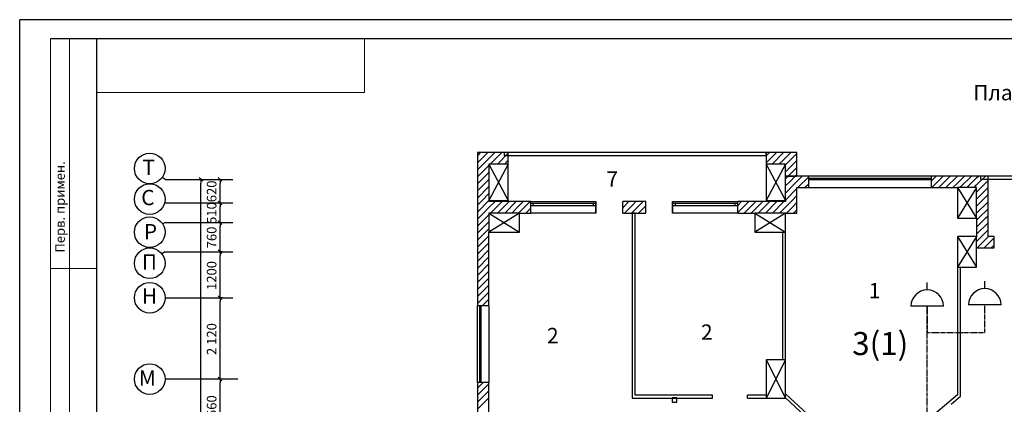
# Model space of a CAD drawing. Units: millimetres. Extents: x -490 to 6370, y 458 to 902.
# Drawn here: x 5776 to 6033, y 801 to 902 of the extents above; entities that cross this region are included whole.
import ezdxf

# ---------------------------------------------------------------- set-up
doc = ezdxf.new("R2010")
doc.units = ezdxf.units.MM
doc.linetypes.add('Dot & Dashed', pattern=[670.277762, 352.777767, -176.388884, 0, -141.111112])
doc.linetypes.add('PHANTOM2', pattern=[1.25, 0.625, -0.125, 0.125, -0.125, 0.125, -0.125])
for name, color, linetype in [('Columns', 7, 'Continuous'), ('Dimensioning', 7, 'Continuous'), ('Exterior Walls', 7, 'Continuous'), ('Lines', 7, 'Continuous'), ('Text Blocks', 7, 'Continuous'), ('радиовещание', 7, 'Continuous')]:
    doc.layers.add(name, color=color, linetype=linetype)
doc.styles.add('1', font='ARIAL.TTF', dxfattribs={"height": 2.5})
doc.styles.add('Сгенерированный стиль_13', font='txt')
doc.styles.add('Сгенерированный стиль_14', font='txt')

msp = doc.modelspace()

# ---------------------------------------------------------------- linework, layer by layer
at = {"color": 7}
for p, q in [((5776.15, 481.08), (5776.09, 901.7)), ((6370.09, 901.7), (5776.09, 901.7)), ((6365.09, 896.7), (5784.09, 896.7)), ((5796.09, 896.7), (5796.15, 486.7))]:
    msp.add_line(p, q, dxfattribs=at)
at = {"color": 7, "linetype": 'Continuous', "lineweight": 20}
for p, q in [((5784.09, 896.7), (5784.09, 776.7)), ((5796.09, 896.7), (5784.09, 896.7)), ((5789.09, 896.7), (5789.09, 776.7)), ((5866.09, 896.7), (5866.09, 882.7)), ((5796.09, 882.7), (5866.09, 882.7)), ((5796.09, 836.7), (5784.09, 836.7))]:
    msp.add_line(p, q, dxfattribs=at)
at = {"color": 0, "linetype": 'Continuous'}
for p, q in [((5823.84, 859.54), (5822.89, 860.49)), ((5823.36, 860.01), (5823.36, 859.06)), ((5828.85, 859.54), (5827.9, 860.49)), ((5828.37, 860.01), (5828.37, 859.06)), ((5827.9, 854.33), (5828.85, 853.38)), ((5828.85, 853.38), (5827.9, 854.33)), ((5828.37, 853.86), (5828.37, 854.81)), ((5828.37, 853.86), (5828.37, 852.91)), ((5827.9, 849.19), (5828.85, 848.24)), ((5828.85, 848.24), (5827.9, 849.19)), ((5828.37, 848.72), (5828.37, 849.67)), ((5828.37, 848.72), (5828.37, 847.77)), ((5827.9, 841.58), (5828.85, 840.63)), ((5828.85, 840.63), (5827.9, 841.58)), ((5828.37, 841.11), (5828.37, 842.06)), ((5828.37, 841.11), (5828.37, 840.16)), ((5828.37, 829.11), (5828.37, 830.06)), ((5827.9, 829.58), (5828.85, 828.63)), ((5828.85, 828.63), (5827.9, 829.58)), ((5828.37, 829.11), (5828.37, 828.16)), ((5827.9, 808.34), (5828.85, 807.39)), ((5828.85, 807.39), (5827.9, 808.34)), ((5828.37, 807.87), (5828.37, 808.82)), ((5828.37, 807.87), (5828.37, 806.92))]:
    msp.add_line(p, q, dxfattribs=at)
at = {"color": 7, "linetype": 'Continuous'}
for p, q in [((5926.44, 854.22), (5926.44, 851.22)), ((5946.44, 854.22), (5946.44, 851.22))]:
    msp.add_line(p, q, dxfattribs=at)
msp.add_line((5833, 807.87), (5814.02, 807.87))
for centre in [(5810.02, 862.86), (5810.02, 854.86), (5810.02, 846.22), (5810.02, 838.11), (5810.02, 829.11), (5810.02, 807.87)]:
    msp.add_circle(centre, 4, dxfattribs=at)
at = {"layer": 'Columns', "color": 7, "linetype": 'Continuous'}
for p, q in [((5903.52, 864.01), (5898.52, 864.01)), ((5898.52, 864.01), (5898.52, 854.51)), ((5903.52, 864.01), (5898.52, 854.51)), ((5898.52, 864.01), (5903.52, 854.51)), ((5903.52, 854.51), (5903.52, 864.01)), ((5975.88, 864.01), (5970.88, 864.01)), ((5970.88, 864.01), (5970.88, 854.51)), ((5975.88, 864.01), (5970.88, 854.51)), ((5970.88, 864.01), (5975.88, 854.51)), ((5975.88, 854.51), (5975.88, 864.01)), ((6025.77, 857.86), (6020.77, 857.86)), ((6020.77, 857.86), (6020.77, 849.86)), ((6025.77, 857.86), (6020.77, 849.86)), ((6020.77, 857.86), (6025.77, 849.86)), ((6025.77, 849.86), (6025.77, 857.86)), ((5898.52, 854.51), (5903.52, 854.51)), ((5970.88, 854.51), (5975.88, 854.51)), ((5906.52, 851.22), (5898.52, 851.22)), ((5898.52, 851.22), (5898.52, 846.22)), ((5906.52, 851.22), (5898.52, 846.22)), ((5898.52, 851.22), (5906.52, 846.22)), ((5906.52, 846.22), (5906.52, 851.22)), ((5975.88, 851.22), (5967.88, 851.22)), ((5967.88, 851.22), (5967.88, 846.22)), ((5975.88, 851.22), (5967.88, 846.22)), ((5967.88, 851.22), (5975.88, 846.22)), ((5975.88, 846.22), (5975.88, 851.22)), ((6020.77, 849.86), (6025.77, 849.86)), ((5898.52, 846.22), (5906.52, 846.22)), ((5967.88, 846.22), (5975.88, 846.22)), ((6025.77, 845.11), (6020.77, 845.11)), ((6020.77, 845.11), (6020.77, 837.11)), ((6025.77, 845.11), (6020.77, 837.11)), ((6020.77, 845.11), (6025.77, 837.11)), ((6025.77, 837.11), (6025.77, 845.11)), ((6020.77, 837.11), (6025.77, 837.11)), ((5975.88, 812.87), (5970.88, 812.87)), ((5970.88, 812.87), (5970.88, 802.87)), ((5975.88, 812.87), (5970.88, 802.87)), ((5970.88, 812.87), (5975.88, 802.87)), ((5975.88, 802.87), (5975.88, 812.87)), ((5970.88, 802.87), (5975.88, 802.87))]:
    msp.add_line(p, q, dxfattribs=at)
at = {"layer": 'Dimensioning', "color": 7, "linetype": 'Continuous'}
for p, q in [((5823.57, 860.01), (5823.36, 860.01)), ((5823.36, 644.81), (5823.36, 859.06)), ((5828.13, 860.01), (5828.37, 860.01)), ((5828.37, 854.81), (5828.37, 859.06)), ((5828.13, 853.86), (5828.37, 853.86)), ((5828.13, 853.86), (5828.37, 853.86)), ((5828.37, 849.67), (5828.37, 852.91)), ((5828.4, 848.72), (5828.37, 848.72)), ((5828.4, 848.72), (5828.37, 848.72)), ((5828.37, 842.06), (5828.37, 847.77)), ((5829.04, 841.11), (5828.37, 841.11)), ((5829.04, 841.11), (5828.37, 841.11)), ((5828.37, 830.06), (5828.37, 840.16)), ((5829.04, 829.11), (5828.37, 829.11)), ((5829.04, 829.11), (5828.37, 829.11)), ((5828.37, 808.82), (5828.37, 828.16)), ((5828.49, 807.87), (5828.37, 807.87)), ((5828.49, 807.87), (5828.37, 807.87)), ((5828.37, 793.22), (5828.37, 806.92))]:
    msp.add_line(p, q, dxfattribs=at)
at = {"layer": 'Exterior Walls', "color": 7, "linetype": 'Continuous'}
for p, q in [((5895.52, 867.01), (5895.52, 826.97)), ((5903.52, 867.01), (5895.52, 867.01)), ((5970.88, 867.01), (5902.52, 867.01)), ((5902.52, 867.01), (5902.52, 866.21)), ((5902.52, 866.21), (5970.88, 866.21)), ((5903.52, 864.01), (5903.52, 867.01)), ((5978.88, 867.01), (5970.88, 867.01)), ((5970.88, 867.01), (5970.88, 864.01)), ((5970.88, 866.21), (5970.88, 867.01)), ((5978.88, 860.86), (5978.88, 867.01)), ((5975.88, 860.86), (5978.88, 860.86)), ((5981.98, 860.86), (5975.88, 860.86)), ((5981.98, 857.86), (5981.98, 860.86)), ((6013.98, 857.86), (6013.98, 860.86)), ((6028.77, 860.86), (6013.98, 860.86)), ((6053.5, 860.86), (6026.77, 860.86)), ((6026.77, 860.86), (6026.77, 860.06)), ((6028.77, 845.11), (6028.77, 860.86)), ((6026.77, 860.06), (6053.5, 860.06)), ((5978.88, 851.22), (5978.88, 857.86)), ((5978.88, 857.86), (5981.98, 857.86)), ((6013.98, 857.86), (6020.77, 857.86)), ((5898.52, 854.22), (5898.52, 854.51)), ((5909.44, 854.22), (5898.52, 854.22)), ((5909.44, 851.22), (5909.44, 854.22)), ((5933.44, 851.22), (5933.44, 854.22)), ((5935.87, 854.22), (5933.44, 854.22)), ((5939.44, 854.22), (5935.87, 854.22)), ((5939.44, 851.22), (5939.44, 854.22)), ((5963.44, 851.22), (5963.44, 854.22)), ((5975.88, 854.22), (5963.44, 854.22)), ((5975.88, 854.51), (5975.88, 854.22)), ((5906.52, 851.22), (5909.44, 851.22)), ((5933.44, 851.22), (5935.87, 851.22)), ((5935.87, 851.22), (5939.44, 851.22)), ((5935.87, 851.22), (5935.87, 802.87)), ((5936.67, 851.22), (5935.87, 851.22)), ((5936.67, 803.67), (5936.67, 851.22)), ((5963.44, 851.22), (5967.88, 851.22)), ((5975.88, 851.22), (5978.88, 851.22)), ((6025.77, 849.86), (6025.77, 845.11)), ((5898.52, 826.97), (5898.52, 846.22)), ((5975.08, 846.22), (5975.08, 812.87)), ((5975.88, 804.06), (5975.88, 847.22)), ((6030.33, 845.11), (6028.77, 845.11)), ((6030.33, 842.11), (6030.33, 845.11)), ((6025.77, 842.11), (6030.33, 842.11)), ((6020.77, 837.11), (6020.77, 803.77)), ((6021.57, 803.4), (6021.57, 837.11)), ((5898.52, 826.97), (5895.52, 826.97)), ((5898.52, 806.97), (5895.52, 806.97)), ((5895.52, 806.97), (5895.52, 797.77)), ((5898.52, 794.77), (5898.52, 806.97)), ((5935.87, 802.87), (5956.87, 802.87)), ((5956.87, 803.67), (5936.67, 803.67)), ((5946.32, 802.96), (5946.32, 801.87)), ((5947.52, 802.96), (5946.32, 802.96)), ((5946.32, 801.87), (5947.52, 801.87)), ((5947.52, 801.87), (5947.52, 802.96)), ((5956.87, 802.87), (5956.87, 803.67)), ((5965.97, 802.87), (5965.97, 803.67)), ((5970.88, 803.67), (5965.97, 803.67)), ((5965.97, 802.87), (5975.08, 802.87)), ((5983.9, 796.61), (5975.88, 804.06)), ((5975.88, 802.97), (5983.59, 795.81)), ((6020.77, 803.77), (6012.37, 796.61)), ((6019.09, 801.28), (6021.57, 803.4))]:
    msp.add_line(p, q, dxfattribs=at)
at = {"layer": 'Exterior Walls', "color": 7}
for p, q in [((5895.52, 866.17), (5895.94, 866.59)), ((5895.94, 866.59), (5896.36, 867.01)), ((5896.86, 865.67), (5898.2, 867.01)), ((5898.52, 865.5), (5900.04, 867.01)), ((5898.88, 864.01), (5901.88, 867.01)), ((5900.72, 864.01), (5903.52, 866.82)), ((5970.88, 866.15), (5971.74, 867.01)), ((5970.88, 864.31), (5973.58, 867.01)), ((5972.42, 864.01), (5975.42, 867.01)), ((5975.88, 865.64), (5977.25, 867.01)), ((5976.09, 864.01), (5978.88, 866.8)), ((5895.52, 864.34), (5896.86, 865.67)), ((5895.52, 862.5), (5897.04, 864.01)), ((5895.52, 860.66), (5898.52, 863.66)), ((5897.04, 864.01), (5897.78, 864.75)), ((5897.78, 864.75), (5898.52, 865.5)), ((5902.55, 864.01), (5903.52, 864.98)), ((5974.25, 864.01), (5975.88, 865.64)), ((5975.88, 863.8), (5976.09, 864.01)), ((5975.88, 861.96), (5977.93, 864.01)), ((5977.93, 864.01), (5978.88, 864.96)), ((5895.52, 858.82), (5898.52, 861.82)), ((5976.25, 860.49), (5976.62, 860.86)), ((5976.62, 860.86), (5978.88, 863.12)), ((5977.17, 859.57), (5978.45, 860.86)), ((5978.45, 860.86), (5978.88, 861.28)), ((5978.88, 859.44), (5980.29, 860.86)), ((5979.13, 857.86), (5981.98, 860.71)), ((6013.98, 859.61), (6015.22, 860.86)), ((6014.06, 857.86), (6017.06, 860.86)), ((6015.9, 857.86), (6018.9, 860.86)), ((6017.74, 857.86), (6020.74, 860.86)), ((6020.77, 859.05), (6022.58, 860.86)), ((6021.42, 857.86), (6024.42, 860.86)), ((6025.77, 860.38), (6026.25, 860.86)), ((6025.77, 858.54), (6028.09, 860.86)), ((5895.52, 856.98), (5898.52, 859.98)), ((5895.52, 855.14), (5898.52, 858.14)), ((5975.88, 860.12), (5976.25, 860.49)), ((5975.88, 858.28), (5977.17, 859.57)), ((5975.88, 856.44), (5978.09, 858.65)), ((5978.09, 858.65), (5978.88, 859.44)), ((5980.97, 857.86), (5981.98, 858.87)), ((6019.58, 857.86), (6020.77, 859.05)), ((6023.25, 857.86), (6025.77, 860.38)), ((6025.09, 857.86), (6025.77, 858.54)), ((6026.93, 857.86), (6028.77, 859.7)), ((5896.73, 854.51), (5898.52, 856.3)), ((5975.88, 854.61), (5978.88, 857.61)), ((5977.62, 854.51), (5978.88, 855.77)), ((6025.77, 856.7), (6026.93, 857.86)), ((6025.77, 854.86), (6028.77, 857.86)), ((6025.77, 853.02), (6028.77, 856.02)), ((6028.77, 857.86), (6028.77, 857.86)), ((5895.52, 853.3), (5896.73, 854.51)), ((5895.52, 851.47), (5898.52, 854.47)), ((5898.52, 852.63), (5900.11, 854.22)), ((5898.95, 851.22), (5901.95, 854.22)), ((5900.79, 851.22), (5903.79, 854.22)), ((5902.63, 851.22), (5905.63, 854.22)), ((5904.47, 851.22), (5906.52, 853.27)), ((5906.52, 853.27), (5907.47, 854.22)), ((5906.52, 851.44), (5909.3, 854.22)), ((5933.44, 852.61), (5935.04, 854.22)), ((5933.88, 851.22), (5935.87, 853.21)), ((5935.87, 853.21), (5936.88, 854.22)), ((5935.87, 851.37), (5938.72, 854.22)), ((5937.56, 851.22), (5939.44, 853.09)), ((5963.44, 853.19), (5964.46, 854.22)), ((5963.44, 851.36), (5966.3, 854.22)), ((5965.14, 851.22), (5967.88, 853.96)), ((5967.88, 853.96), (5968.14, 854.22)), ((5967.88, 852.12), (5969.97, 854.22)), ((5968.81, 851.22), (5971.81, 854.22)), ((5970.65, 851.22), (5973.65, 854.22)), ((5972.49, 851.22), (5975.49, 854.22)), ((5975.88, 852.77), (5976.6, 853.49)), ((5976.6, 853.49), (5977.62, 854.51)), ((5977.52, 852.57), (5978.88, 853.93)), ((6025.77, 851.18), (6028.77, 854.18)), ((5895.52, 849.63), (5897.11, 851.22)), ((5895.52, 847.79), (5898.52, 850.79)), ((5897.11, 851.22), (5898.52, 852.63)), ((5906.3, 851.22), (5906.52, 851.44)), ((5908.14, 851.22), (5909.44, 852.51)), ((5935.72, 851.22), (5935.87, 851.37)), ((5939.4, 851.22), (5939.44, 851.26)), ((5966.97, 851.22), (5967.88, 852.12)), ((5974.33, 851.22), (5975.88, 852.77)), ((5976.17, 851.22), (5977.52, 852.57)), ((5978, 851.22), (5978.44, 851.65)), ((5978.44, 851.65), (5978.88, 852.09)), ((6026.29, 849.86), (6028.77, 852.35)), ((6028.12, 849.86), (6028.77, 850.51)), ((5895.79, 846.22), (5898.52, 848.95)), ((6025.77, 849.35), (6026.29, 849.86)), ((6025.77, 847.51), (6028.12, 849.86)), ((6025.77, 845.67), (6028.77, 848.67)), ((5895.52, 845.95), (5895.79, 846.22)), ((5895.52, 844.11), (5897.63, 846.22)), ((5895.52, 842.27), (5898.52, 845.27)), ((5897.63, 846.22), (5898.52, 847.11)), ((6027.05, 845.11), (6028.77, 846.83)), ((5895.52, 840.44), (5898.52, 843.44)), ((6025.77, 843.83), (6027.05, 845.11)), ((6025.89, 842.11), (6028.77, 844.99)), ((6027.73, 842.11), (6028.77, 843.15)), ((6028.77, 844.99), (6028.89, 845.11)), ((6028.77, 843.15), (6030.33, 844.71)), ((6029.57, 842.11), (6030.33, 842.87)), ((5895.52, 838.6), (5898.52, 841.6)), ((5895.52, 836.76), (5898.52, 839.76)), ((5895.52, 834.92), (5898.52, 837.92)), ((5895.52, 833.08), (5898.52, 836.08)), ((5895.52, 831.24), (5898.52, 834.24)), ((5895.52, 829.4), (5898.52, 832.4)), ((5895.52, 827.57), (5898.52, 830.57)), ((5896.76, 826.97), (5898.52, 828.73)), ((5895.52, 805.5), (5896.99, 806.97)), ((5895.52, 803.67), (5898.52, 806.67)), ((5895.52, 801.83), (5898.52, 804.83)), ((5895.52, 799.99), (5898.52, 802.99))]:
    msp.add_line(p, q, dxfattribs=at)
at = {"layer": 'Lines', "color": 7, "linetype": 'Continuous'}
for p, q in [((6013.98, 860.86), (5981.98, 860.86)), ((5981.98, 857.86), (5981.98, 860.86)), ((6013.98, 857.86), (6013.98, 860.86)), ((5981.98, 860.36), (5982.73, 860.36)), ((5982.73, 859.86), (5981.98, 859.86)), ((5982.73, 860.36), (6013.23, 860.36)), ((5982.73, 860.36), (5982.73, 859.86)), ((6013.23, 859.86), (5982.73, 859.86)), ((6013.23, 859.86), (5982.73, 859.86)), ((6013.23, 859.86), (6013.23, 860.36)), ((6013.23, 860.36), (6013.98, 860.36)), ((6013.98, 859.86), (6013.23, 859.86)), ((5981.98, 857.86), (6013.98, 857.86)), ((5909.44, 854.22), (5926.44, 854.22)), ((5909.44, 851.22), (5909.44, 854.22)), ((5910.19, 853.72), (5909.44, 853.72)), ((5909.44, 853.22), (5910.19, 853.22)), ((5925.69, 853.72), (5910.19, 853.72)), ((5910.19, 853.22), (5910.19, 853.72)), ((5910.19, 853.22), (5925.69, 853.22)), ((5910.19, 853.22), (5925.69, 853.22)), ((5926.44, 853.72), (5925.69, 853.72)), ((5925.69, 853.72), (5925.69, 853.22)), ((5925.69, 853.22), (5926.44, 853.22)), ((5926.44, 851.22), (5926.44, 854.22)), ((5946.44, 854.22), (5963.44, 854.22)), ((5946.44, 851.22), (5946.44, 854.22)), ((5947.19, 853.72), (5946.44, 853.72)), ((5946.44, 853.22), (5947.19, 853.22)), ((5962.69, 853.72), (5947.19, 853.72)), ((5947.19, 853.22), (5947.19, 853.72)), ((5947.19, 853.22), (5962.69, 853.22)), ((5947.19, 853.22), (5962.69, 853.22)), ((5963.44, 853.72), (5962.69, 853.72)), ((5962.69, 853.72), (5962.69, 853.22)), ((5962.69, 853.22), (5963.44, 853.22)), ((5963.44, 851.22), (5963.44, 854.22)), ((5926.44, 851.22), (5909.44, 851.22)), ((5963.44, 851.22), (5946.44, 851.22)), ((5895.52, 806.97), (5895.52, 826.97)), ((5898.52, 826.97), (5895.52, 826.97)), ((5896.02, 826.97), (5896.02, 826.22)), ((5896.02, 826.22), (5896.02, 807.72)), ((5896.02, 826.22), (5896.52, 826.22)), ((5896.52, 826.22), (5896.52, 826.97)), ((5896.52, 807.72), (5896.52, 826.22)), ((5896.52, 807.72), (5896.52, 826.22)), ((5898.52, 826.97), (5898.52, 806.97)), ((5898.52, 806.97), (5895.52, 806.97)), ((5896.52, 807.72), (5896.02, 807.72)), ((5896.02, 807.72), (5896.02, 806.97)), ((5896.52, 806.97), (5896.52, 807.72))]:
    msp.add_line(p, q, dxfattribs=at)
at = {"layer": 'Lines', "color": 7, "linetype": 'Dot & Dashed'}
for p, q in [((5814.02, 860.01), (5813.23, 860.47)), ((5814.02, 860.01), (5831.66, 860.01)), ((5814.02, 853.86), (5831.66, 853.86)), ((5814.02, 848.72), (5813.4, 848.36)), ((5814.02, 848.72), (5831.66, 848.72)), ((5814.02, 841.11), (5813.15, 840.6)), ((5814.02, 841.11), (5831.66, 841.11)), ((5814.02, 829.11), (5831.66, 829.11))]:
    msp.add_line(p, q, dxfattribs=at)
at = {"layer": 'радиовещание', "color": 7, "lineweight": -3}
for p, q in [((6012.89, 831.15), (6012.89, 833.06)), ((6012.89, 831.15), (6012.89, 833.06)), ((6027.9, 831.5), (6027.9, 833.41)), ((6027.9, 831.5), (6027.9, 833.41)), ((6032.15, 827.25), (6023.65, 827.25)), ((6032.15, 827.25), (6023.65, 827.25)), ((6017.14, 826.9), (6008.64, 826.9)), ((6017.14, 826.9), (6008.64, 826.9))]:
    msp.add_line(p, q, dxfattribs=at)
at = {"layer": 'радиовещание', "color": 7, "linetype": 'PHANTOM2', "lineweight": 30}
for p, q in [((6027.9, 820.06), (6027.9, 827.25)), ((6012.76, 774.78), (6012.89, 826.9)), ((6012.89, 826.9), (6012.89, 820.06)), ((6012.89, 820.06), (6027.9, 820.06))]:
    msp.add_line(p, q, dxfattribs=at)
at = {"layer": 'радиовещание', "color": 7, "lineweight": -3}
for centre in [(6012.89, 826.9), (6012.89, 826.9), (6027.9, 827.25), (6027.9, 827.25)]:
    msp.add_arc(centre, 4.25, 0, 180, dxfattribs=at)

# ---------------------------------------------------------------- texts
at = {"color": 7, "style": '1'}
msp.add_text('Перв. примен.', height=2.5, rotation=90, dxfattribs=at).set_placement((5787.86, 840.87))
at = {"layer": 'Dimensioning', "color": 7, "style": '1'}
for s, p in [('620', (5827.42, 854.04)), ('510', (5827.42, 848.38)), ('760', (5827.42, 842)), ('1200', (5827.42, 831.12)), ('2\xa0120', (5827.42, 814.15)), ('1560', (5827.42, 796.07))]:
    msp.add_text(s, height=2.5, rotation=90, dxfattribs=at).set_placement(p)
at = {"layer": 'Text Blocks', "color": 7}
for s, style, p in [('План типового этажа (со 2 по 1', '1', (6024.91, 880.66)), ('Т', 'Сгенерированный стиль_14', (5808.13, 861.18)), ('С', 'Сгенерированный стиль_14', (5807.79, 853.27)), ('Р', 'Сгенерированный стиль_14', (5808.47, 844.35)), ('П', 'Сгенерированный стиль_14', (5807.96, 836.44)), ('Н', 'Сгенерированный стиль_14', (5807.96, 827.58)), ('М', 'Сгенерированный стиль_14', (5807.19, 806.18))]:
    msp.add_text(s, height=4, dxfattribs=dict(at, style=style)).set_placement(p)
at = {"layer": 'Text Blocks', "color": 7, "linetype": 'Continuous', "lineweight": 30}
for s, height, style, p in [('7', 4, 'Сгенерированный стиль_14', (5929.17, 858.07)), ('1', 4, 'Сгенерированный стиль_14', (5997.64, 828.96)), ('2', 4, 'Сгенерированный стиль_14', (5953.85, 818.13)), ('2', 4, 'Сгенерированный стиль_14', (5913.67, 817.23)), ('3(1)', 6, 'Сгенерированный стиль_13', (5993.31, 814.15))]:
    msp.add_text(s, height=height, dxfattribs=dict(at, style=style)).set_placement(p)

doc.saveas('drawing.dxf')
